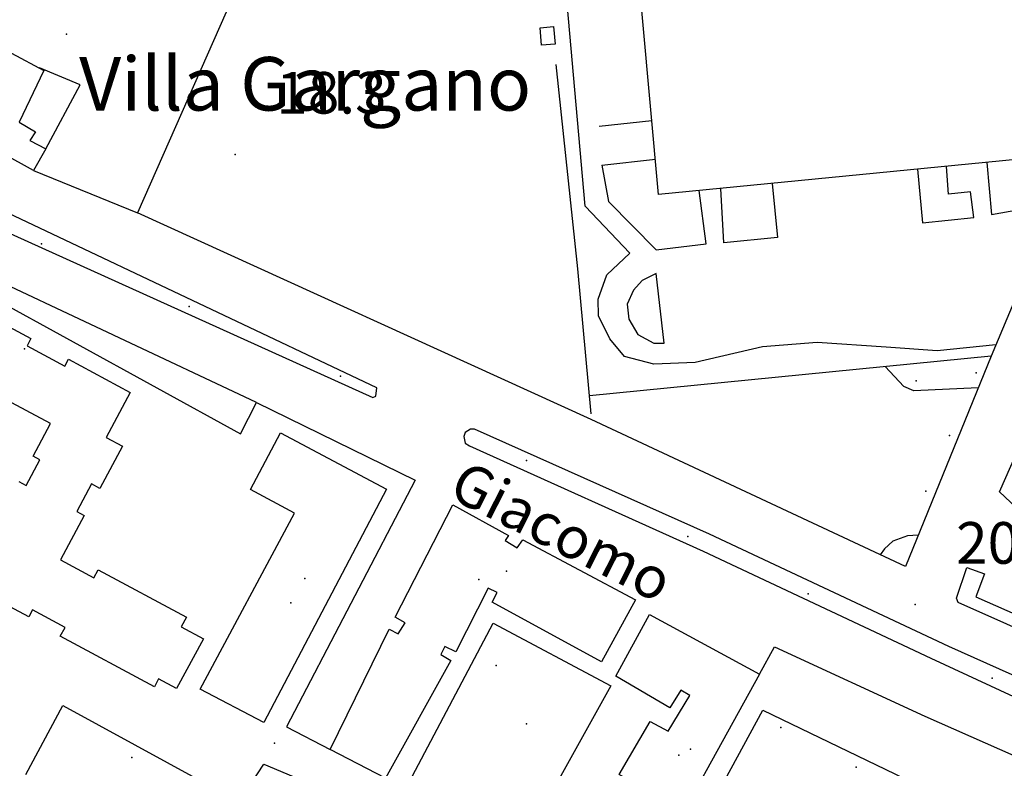
# Model space of a CAD drawing. Extents: x 603798 to 608007, y 4573323 to 4574894.
# Drawn here: x 607182 to 607348, y 4573969 to 4574095 of the extents above; entities that cross this region are included whole.
import ezdxf

# ---------------------------------------------------------------- set-up
doc = ezdxf.new("R2010")
doc.units = 0
doc.header["$MEASUREMENT"] = 0
for name, color, linetype in [('11170000', 7, 'Continuous'), ('16110000', 7, 'Continuous'), ('22120580', 7, 'Continuous'), ('22128500', 7, 'Continuous'), ('22520000', 7, 'Continuous'), ('22530000', 7, 'Continuous'), ('23110080', 7, 'Continuous'), ('23220000', 7, 'Continuous'), ('31110000', 7, 'Continuous'), ('51500000', 7, 'Continuous'), ('52100000', 7, 'Continuous'), ('56110000', 7, 'Continuous'), ('61160000', 7, 'Continuous'), ('67110000', 7, 'Continuous'), ('67420000', 7, 'Continuous')]:
    doc.layers.add(name, color=color, linetype=linetype)
doc.styles.add('arial', font='ARIAL.TTF')

msp = doc.modelspace()

# ---------------------------------------------------------------- linework, layer by layer
at = {"layer": '11170000'}
for p in [(607229.98, 4574000.99, 37.46), (607259.23, 4574000.84, 37.88), (607292.82, 4573971.34, 37.46)]:
    msp.add_point(p, dxfattribs=at)
at = {"layer": '16110000'}
for p in [(607218.3, 4574072.24, 18.34), (607332.55, 4573996.61, 20.08)]:
    msp.add_point(p, dxfattribs=at)
at = {"layer": '22120580'}
msp.add_polyline3d([(607278.09, 4574027.72, 21.24), (607201.84, 4574062.45, 21.24)], dxfattribs=at)
at = {"layer": '22128500'}
for points in [[(607368.16, 4574092.79, 20), (607345.32, 4574038.36, 20.68), (607330.93, 4574002.99, 20.79), (607278.09, 4574027.72, 21.24)], [(607184.39, 4574069.55, 20.42), (607201.84, 4574062.45, 21.24)], [(607198.01, 4573912.91, 23.71), (607206.69, 4573908.08, 23.71), (607199.76, 4573901.37, 23.71), (607194.79, 4573894.88, 23.71), (607193.1, 4573893.64, 23.71), (607174.55, 4573903.05, 23.58), (607120.95, 4573930.09, 22.49), (607083.49, 4573949.27, 22.49), (607098.01, 4573975.14, 22.09), (607120.63, 4574014.68, 21.41), (607148.83, 4574063.93, 20.73), (607219.15, 4574025.33, 21.33)], [(607219.15, 4574025.33, 21.33), (607221.85, 4574030.55, 21.33), (607248.5, 4574017.5, 21.33), (607226.92, 4573976.08, 21.61), (607234.23, 4573972.28, 21.61)], [(607306.37, 4573984.9, 21.33), (607308.93, 4573989.52, 21.33), (607334.19, 4573977.87, 21.19), (607359.28, 4573966.77, 20.35)]]:
    msp.add_polyline3d(points, dxfattribs=at)
at = {"layer": '22520000'}
for points in [[(607221.85, 4574030.55, 21.33), (607149.69, 4574064.52, 20.67), (607148.83, 4574063.93, 20.73)], [(607357.16, 4574005.77, 20.18), (607346.7, 4574015.57, 20.33), (607356.23, 4574037.15, 20.14)], [(607364.82, 4573985.8, 20.34), (607339.76, 4573996.94, 20.54), (607339.49, 4573997.72, 20.55), (607341.23, 4574002.86, 20.5), (607344.19, 4574001.77, 20.41), (607342.73, 4573997.92, 20.45), (607353.19, 4573993.31, 20.29)]]:
    msp.add_polyline3d(points, dxfattribs=at)
at = {"layer": '22530000'}
for points in [[(607242.1, 4574033.04, 20.5), (607155.45, 4574074.02, 20.24), (607154.42, 4574074.16, 20.22), (607153.57, 4574073.69, 20.21), (607153.01, 4574072.42, 20.19), (607153.49, 4574071.15, 20.19), (607241.43, 4574031.42, 20.33), (607241.9, 4574031.66, 20.37), (607242.1, 4574033.04, 20.5)], [(607258.52, 4574026.1, 20.57), (607257.81, 4574026.1, 20.6), (607256.94, 4574025.51, 20.63), (607256.7, 4574024.86, 20.64), (607256.94, 4574023.75, 20.62), (607257.65, 4574023.28, 20.59), (607296.94, 4574005.57, 20.5), (607335.19, 4573987.61, 20.69), (607370.68, 4573971.17, 20.26), (607373.68, 4573969.95, 20.22), (607374.56, 4573970.42, 20.25), (607374.73, 4573971.24, 20.27), (607374.2, 4573972.36, 20.31), (607372.78, 4573974.11, 20.37), (607338.23, 4573989.56, 20.51), (607297.97, 4574008.46, 20.61), (607258.52, 4574026.1, 20.57)]]:
    msp.add_polyline3d(points, close=True, dxfattribs=at)
at = {"layer": '23110080'}
for points in [[(607215.69, 4574125.92, 19.08), (607227.4, 4574120.33, 18.93), (607201.84, 4574062.45, 21.24)], [(607278.12, 4574028.67, 21.02), (607275.84, 4574053.03, 18.21), (607272.21, 4574087.39, 18.51)], [(607186.47, 4574073.22, 20.16), (607192.25, 4574083.98, 19.4), (607185.37, 4574086.79, 19.83)], [(607288.31, 4574077.93, 18.61), (607279.44, 4574076.98, 18.49)], [(607279.92, 4574070.45, 18.41), (607288.9, 4574071.49, 18.55)], [(607345.32, 4574038.37, 20.68), (607277.83, 4574031.69, 20.29)], [(607333.07, 4574008.27, 20.77), (607331.27, 4574008.19, 20.61), (607328.82, 4574007.26, 20.69), (607327.42, 4574005.96, 20.81), (607326.67, 4574004.99, 20.82)], [(607281.39, 4573982.99, 21.45), (607269.63, 4573961.79, 21.87), (607277.14, 4573957.34, 21.95)], [(607183.12, 4573968.06, 21.92), (607189.3, 4573979.65, 21.71), (607218.93, 4573963.46, 21.96), (607223.09, 4573969.79, 21.79), (607264.76, 4573952.26, 22.12), (607286.21, 4573940.66, 22.43)], [(607302.01, 4573929.93, 22.62), (607284.93, 4573938.31, 22.46), (607306.97, 4573978.89, 21.47), (607335.5, 4573965.08, 21.33)]]:
    msp.add_polyline3d(points, dxfattribs=at)
msp.add_polyline3d([(607290.35, 4574040.54, 18.2), (607289, 4574052.27, 18.32), (607286.7, 4574051.05, 18.28), (607285.2, 4574049.46, 18.23), (607284.16, 4574047.11, 18.17), (607284.44, 4574044.55, 18.18), (607285.93, 4574042, 18.23), (607288.61, 4574040.56, 18.19), (607290.35, 4574040.54, 18.2)], close=True, dxfattribs=at)
at = {"layer": '23220000'}
for points in [[(607346.11, 4574040.27, 20.65), (607336.25, 4574039.27, 19.88), (607327.68, 4574039.86, 19.52), (607316.11, 4574040.66, 19.02), (607306.92, 4574039.91, 18.71), (607295.57, 4574037.27, 18.35), (607288.61, 4574036.99, 18.31), (607283.73, 4574038.28, 18.22), (607281.22, 4574041.25, 18.19), (607279.31, 4574045.14, 18.12), (607279.28, 4574047.92, 18.14), (607280.76, 4574052.03, 18.22), (607284.62, 4574055.67, 18.31), (607277.11, 4574063.59, 18.32), (607272.76, 4574112.19, 18.74)], [(607344.6, 4574070.92, 19.46), (607345.38, 4574062.15, 19.66), (607350.06, 4574063, 19.79), (607351.34, 4574064.79, 19.79), (607358.12, 4574078.64, 19.74), (607351.79, 4574077.84, 19.63)], [(607279.92, 4574070.45, 18.41), (607281.04, 4574064.37, 18.35), (607289.04, 4574056.21, 18.37), (607297.43, 4574057.24, 18.43), (607296.26, 4574066.2, 18.51)], [(607332.97, 4574069.78, 19.17), (607333.77, 4574060.75, 19.25), (607342.43, 4574061.64, 19.55), (607341.86, 4574065.96, 19.43), (607338.15, 4574065.57, 19.3), (607337.83, 4574070.25, 19.24)], [(607308.54, 4574067.4, 18.72), (607309.4, 4574058.32, 18.72), (607300.42, 4574057.42, 18.49), (607299.89, 4574066.55, 18.58)], [(607343.15, 4574033.04, 20.69), (607332.32, 4574032.52, 19.83), (607330.66, 4574033.25, 19.73), (607327.53, 4574036.61, 19.43)], [(607244.4, 4573960.83, 21.89), (607261.62, 4573993.52, 21.28), (607281.39, 4573982.99, 21.45)]]:
    msp.add_polyline3d(points, dxfattribs=at)
at = {"layer": '31110000'}
for points in [[(607345.27, 4574145.64, 19.79), (607352.38, 4574071.67, 19.68), (607289.44, 4574065.53, 18.47), (607282.75, 4574139.16, 19.03), (607345.27, 4574145.64, 19.79)], [(607269.78, 4574090.6, 18.51), (607269.54, 4574093.55, 18.55), (607271.8, 4574093.73, 18.58), (607272.04, 4574090.79, 18.55), (607269.78, 4574090.6, 18.51)], [(607184.39, 4574069.55, 20.42), (607179.2, 4574072.39, 20.32), (607168.38, 4574078.32, 20.42), (607170.11, 4574081.84, 20.35), (607175.18, 4574092.16, 20.14), (607186.12, 4574086.39, 19.79), (607181.98, 4574077.7, 20.18), (607184.69, 4574076.08, 20.15), (607183.77, 4574074.61, 20.24), (607186.47, 4574073.22, 20.16), (607184.39, 4574069.55, 20.42)], [(607223.1, 4573976.78, 21.63), (607212.39, 4573982.41, 21.62), (607228.25, 4574011.96, 21.39), (607220.86, 4574015.94, 21.36), (607225.87, 4574025.5, 21.34), (607243.73, 4574016, 21.35), (607223.1, 4573976.78, 21.63)], [(607243.54, 4573967.46, 21.77), (607234.23, 4573972.28, 21.61), (607244.16, 4573992.5, 21.46), (607245.69, 4573991.7, 21.46), (607246.86, 4573993.53, 21.41), (607245.14, 4573994.51, 21.43), (607254.88, 4574013.38, 21), (607264.19, 4574008.25, 20.82), (607263.64, 4574007.37, 20.89), (607265.69, 4574006.13, 20.86), (607266.61, 4574007.52, 20.78), (607285.55, 4573997.41, 20.89), (607279.83, 4573986.97, 21.37), (607261.48, 4573997.01, 21.13), (607262.28, 4573998.66, 21.06), (607260.81, 4573999.35, 21.07), (607255.36, 4573988.69, 21.43), (607253.53, 4573989.56, 21.43), (607252.84, 4573988.24, 21.45), (607254.52, 4573987.22, 21.46), (607243.54, 4573967.46, 21.77)], [(607287.84, 4573951.3, 22.14), (607277.14, 4573957.34, 21.95), (607281.94, 4573966.13, 21.81), (607283.2, 4573965.3, 21.82), (607284.24, 4573967.2, 21.77), (607282.81, 4573968.05, 21.75), (607288.02, 4573976.98, 21.56), (607291.06, 4573975.34, 21.58), (607294.67, 4573981.35, 21.47), (607293.17, 4573982.22, 21.46), (607291.31, 4573979.29, 21.51), (607282.22, 4573984.61, 21.42), (607287.9, 4573994.94, 20.99), (607306.37, 4573984.9, 21.33), (607287.84, 4573951.3, 22.14)]]:
    msp.add_polyline3d(points, close=True, dxfattribs=at)
for points in [[(607168.8, 4574049.46, 20.97), (607183.95, 4574041.32, 21.06), (607183.29, 4574040.09, 21.07), (607189.64, 4574036.68, 21.1), (607190.26, 4574037.83, 21.07), (607200.65, 4574032.25, 21.19), (607196.59, 4574024.69, 21.27), (607199.34, 4574023.21, 21.28), (607195.54, 4574016.14, 21.32), (607194.14, 4574016.9, 21.32), (607191.64, 4574012.25, 21.35), (607192.91, 4574011.57, 21.36), (607188.91, 4574004.14, 21.43), (607194.5, 4574001.13, 21.44), (607195.23, 4574002.47, 21.43), (607210.09, 4573994.48, 21.48), (607209.22, 4573992.86, 21.49), (607212.94, 4573990.86, 21.51), (607212.94, 4573990.86, 21.51), (607208.44, 4573982.49, 21.62), (607205.4, 4573984.12, 21.61), (607204.69, 4573982.81, 21.63), (607188.88, 4573991.3, 21.54), (607189.68, 4573992.79, 21.52), (607184.21, 4573995.73, 21.49), (607183.58, 4573994.55, 21.51), (607174.76, 4573999.29, 21.47)], [(607181.89, 4574017.29, 21.33), (607183.15, 4574016.61, 21.34), (607185.46, 4574020.93, 21.31), (607184.31, 4574021.55, 21.31), (607187.25, 4574027.02, 21.24), (607179.08, 4574031.41, 21.19)]]:
    msp.add_polyline3d(points, dxfattribs=at)
at = {"layer": '61160000'}
for p in [(607182.85, 4574039.58, 20.63), (607182.85, 4574039.58, 20.63), (607263.88, 4574002.23, 19.9), (607263.88, 4574002.23, 19.9), (607227.65, 4573996.91, 19.9), (607227.65, 4573996.91, 19.9), (607294.8, 4573972.31, 19.9), (607294.8, 4573972.31, 19.9)]:
    msp.add_point(p, dxfattribs=at)
at = {"layer": '67110000'}
for p in [(607185.71, 4574057.26, 20.18), (607210.54, 4574046.71, 20.28), (607236, 4574034.98, 20.39), (607332.73, 4574034.21, 19.83), (607342.78, 4574035.58, 20.55), (607338.31, 4574025.04, 20.43), (607267.24, 4574020.85, 20.32), (607334.35, 4574015.68, 20.55), (607294.32, 4574008.05, 20.53), (607314.55, 4573998.43, 20.56), (607262.12, 4573986.39, 21.45), (607345.47, 4573984.23, 20.57), (607267.26, 4573976.58, 21.56), (607309.95, 4573975.94, 21.49), (607224.9, 4573973.34, 21.66), (607200.9, 4573970.94, 21.8), (607322.66, 4573969.29, 21.55)]:
    msp.add_point(p, dxfattribs=at)
at = {"layer": '67420000'}
msp.add_point((607189.9, 4574092.48, 19.36), dxfattribs=at)

# ---------------------------------------------------------------- texts
at = {"layer": '51500000', "style": 'arial'}
msp.add_text('Villa Gargano', height=9, dxfattribs=at).set_placement((607192.05, 4574079.63))
at = {"layer": '52100000', "style": 'arial'}
msp.add_text('Giacomo', height=7, rotation=333.1432, dxfattribs=at).set_placement((607253.82, 4574014.8))
at = {"layer": '56110000', "style": 'arial'}
for s, p in [('18.3', (607225.18, 4574079.12, 18.34)), ('20.1', (607339.43, 4574003.48, 20.08))]:
    msp.add_text(s, height=7, dxfattribs=at).set_placement(p)

doc.saveas('drawing.dxf')
